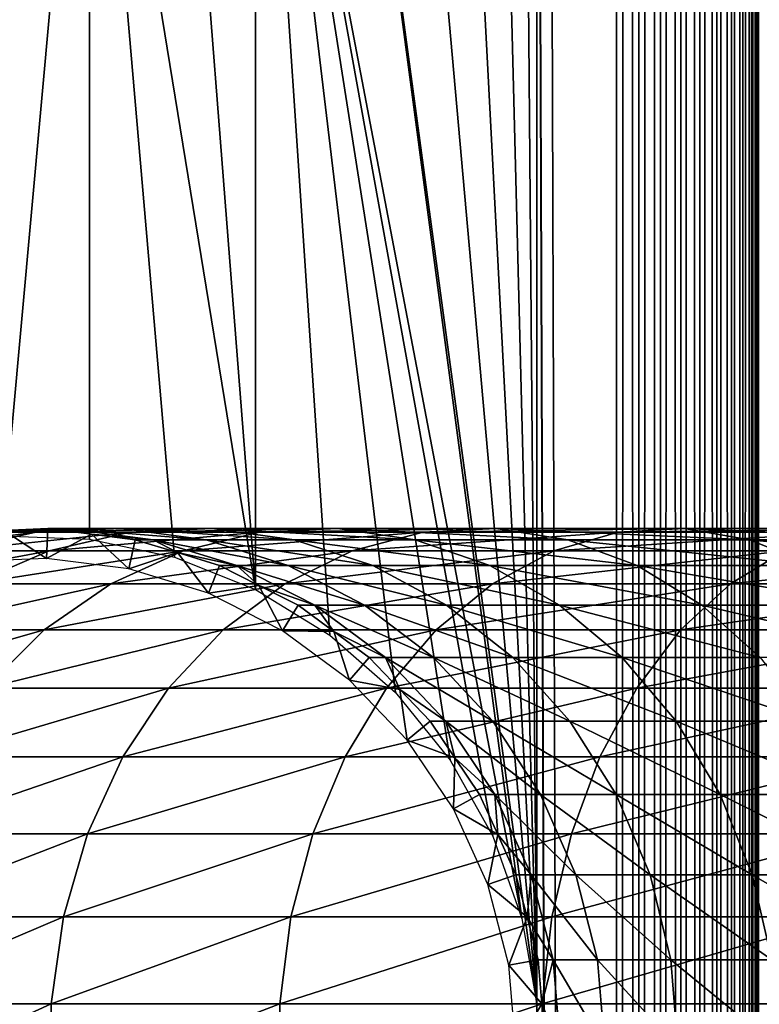
# Model space of a CAD drawing. Extents: x 0 to 550, y 0 to 1532.
# Drawn here: x 24 to 40, y 410 to 431 of the extents above; entities that cross this region are included whole.
import ezdxf

# ---------------------------------------------------------------- set-up
doc = ezdxf.new("R2010")
doc.units = 0
doc.header["$MEASUREMENT"] = 0

msp = doc.modelspace()

# ---------------------------------------------------------------- linework, layer by layer
for points in [[(37, 1.50001, 30.000002), (15.000001, 1.50001, 30.000002), (37, 1530.499878, 30.000002)], [(37, 1530.499878, 30.000002), (15.000001, 1.50001, 30.000002), (15.000001, 1530.499878, 30.000002)], [(35.31076, 534.078003, 60.000004), (37, 1.50001, 60.000004), (37, 1530.499878, 60.000004)], [(37.469299, 1.50001, 59.963066), (37.469299, 1530.499878, 59.963066), (37, 1530.499878, 60.000004)], [(37.469299, 1.50001, 59.963066), (37, 1530.499878, 60.000004), (37, 1.50001, 60.000004)], [(37, 1.50001, 30.000002), (37, 1530.499878, 30.000002), (37.469299, 1530.499878, 30.036938)], [(37, 1.50001, 30.000002), (37.469299, 1530.499878, 30.036938), (37.469299, 1.50001, 30.036938)], [(37.927048, 1.50001, 59.853168), (37.927048, 1530.499878, 59.853168), (37.469299, 1530.499878, 59.963066)], [(37.927048, 1.50001, 59.853168), (37.469299, 1530.499878, 59.963066), (37.469299, 1.50001, 59.963066)], [(37.469299, 1.50001, 30.036938), (37.469299, 1530.499878, 30.036938), (37.927048, 1530.499878, 30.146833)], [(37.469299, 1.50001, 30.036938), (37.927048, 1530.499878, 30.146833), (37.927048, 1.50001, 30.146833)], [(38.361965, 1.50001, 59.673023), (38.361965, 1530.499878, 59.673023), (37.927048, 1530.499878, 59.853168)], [(38.361965, 1.50001, 59.673023), (37.927048, 1530.499878, 59.853168), (37.927048, 1.50001, 59.853168)], [(37.927048, 1.50001, 30.146833), (37.927048, 1530.499878, 30.146833), (38.361965, 1530.499878, 30.326981)], [(37.927048, 1.50001, 30.146833), (38.361965, 1530.499878, 30.326981), (38.361965, 1.50001, 30.326981)], [(38.763359, 1.50001, 59.427052), (38.763359, 1530.499878, 59.427052), (38.361965, 1530.499878, 59.673023)], [(38.763359, 1.50001, 59.427052), (38.361965, 1530.499878, 59.673023), (38.361965, 1.50001, 59.673023)], [(38.361965, 1.50001, 30.326981), (38.361965, 1530.499878, 30.326981), (38.763359, 1530.499878, 30.57295)], [(38.361965, 1.50001, 30.326981), (38.763359, 1530.499878, 30.57295), (38.763359, 1.50001, 30.57295)], [(39.121315, 1.50001, 59.121323), (39.121315, 1530.499878, 59.121323), (38.763359, 1530.499878, 59.427052)], [(39.121315, 1.50001, 59.121323), (38.763359, 1530.499878, 59.427052), (38.763359, 1.50001, 59.427052)], [(38.763359, 1.50001, 30.57295), (38.763359, 1530.499878, 30.57295), (39.121315, 1530.499878, 30.878681)], [(38.763359, 1.50001, 30.57295), (39.121315, 1530.499878, 30.878681), (39.121315, 1.50001, 30.878681)], [(39.427055, 1.50001, 58.763359), (39.427055, 1530.499878, 58.763359), (39.121315, 1530.499878, 59.121323)], [(39.427055, 1.50001, 58.763359), (39.121315, 1530.499878, 59.121323), (39.121315, 1.50001, 59.121323)], [(39.121315, 1.50001, 30.878681), (39.121315, 1530.499878, 30.878681), (39.427055, 1530.499878, 31.236645)], [(39.121315, 1.50001, 30.878681), (39.427055, 1530.499878, 31.236645), (39.427055, 1.50001, 31.236645)], [(39.673016, 1.50001, 58.361973), (39.673016, 1530.499878, 58.361973), (39.427055, 1530.499878, 58.763359)], [(39.673016, 1.50001, 58.361973), (39.427055, 1530.499878, 58.763359), (39.427055, 1.50001, 58.763359)], [(39.427055, 1.50001, 31.236645), (39.427055, 1530.499878, 31.236645), (39.673016, 1530.499878, 31.638029)], [(39.427055, 1.50001, 31.236645), (39.673016, 1530.499878, 31.638029), (39.673016, 1.50001, 31.638029)], [(39.853172, 1.50001, 57.927052), (39.853172, 1530.499878, 57.927052), (39.673016, 1530.499878, 58.361973)], [(39.853172, 1.50001, 57.927052), (39.673016, 1530.499878, 58.361973), (39.673016, 1.50001, 58.361973)], [(39.673016, 1.50001, 31.638029), (39.673016, 1530.499878, 31.638029), (39.853172, 1530.499878, 32.072948)], [(39.673016, 1.50001, 31.638029), (39.853172, 1530.499878, 32.072948), (39.853172, 1.50001, 32.072948)], [(39.963066, 1.50001, 57.469303), (39.963066, 1530.499878, 57.469303), (39.853172, 1530.499878, 57.927052)], [(39.963066, 1.50001, 57.469303), (39.853172, 1530.499878, 57.927052), (39.853172, 1.50001, 57.927052)], [(39.853172, 1.50001, 32.072948), (39.853172, 1530.499878, 32.072948), (39.963066, 1530.499878, 32.530701)], [(39.853172, 1.50001, 32.072948), (39.963066, 1530.499878, 32.530701), (39.963066, 1.50001, 32.530701)], [(40.000008, 766.000061, 57.000004), (39.963066, 1530.499878, 57.469303), (39.963066, 1.50001, 57.469303)], [(39.963066, 1530.499878, 32.530701), (40.000008, 766.000061, 33), (39.963066, 1.50001, 32.530701)], [(39.963066, 1.50001, 57.469303), (40.000008, 682, 57.000004), (40.000008, 766.000061, 57.000004)], [(39.963066, 1.50001, 32.530701), (40.000008, 766.000061, 33), (40.000008, 682, 33)], [(39.963066, 1.50001, 57.469303), (40.000008, 640, 57.000004), (40.000008, 682, 57.000004)], [(39.963066, 1.50001, 32.530701), (40.000008, 682, 33), (40.000008, 640, 33)], [(40.000008, 598, 57.000004), (40.000008, 640, 57.000004), (39.963066, 1.50001, 57.469303)], [(40.000008, 640, 33), (40.000008, 598, 33), (39.963066, 1.50001, 32.530701)], [(39.963066, 1.50001, 57.469303), (40.000008, 556, 57.000004), (40.000008, 598, 57.000004)], [(39.963066, 1.50001, 32.530701), (40.000008, 598, 33), (40.000008, 556, 33)], [(39.963066, 1.50001, 57.469303), (40.000008, 514, 57.000004), (40.000008, 556, 57.000004)], [(39.963066, 1.50001, 32.530701), (40.000008, 556, 33), (40.000008, 514, 33)], [(35.31076, 451.921997, 60.000004), (37, 1.50001, 60.000004), (35.31076, 534.078003, 60.000004)], [(40.000008, 472, 57.000004), (40.000008, 514, 57.000004), (39.963066, 1.50001, 57.469303)], [(40.000008, 514, 33), (40.000008, 472, 33), (39.963066, 1.50001, 32.530701)], [(39.963066, 1.50001, 57.469303), (40.000008, 430, 57.000004), (40.000008, 472, 57.000004)], [(39.963066, 1.50001, 32.530701), (40.000008, 472, 33), (40.000008, 430, 33)], [(40.000008, 472, 33), (40.000008, 450.999969, 34.150002), (40.000008, 430, 33)], [(40.000008, 430, 56.425003), (40.000008, 450.079865, 55.810913), (40.000008, 472, 56.425003)], [(40.000008, 472, 56.425003), (40.000008, 472, 57.000004), (40.000008, 430, 57.000004)], [(40.000008, 472, 56.425003), (40.000008, 430, 57.000004), (40.000008, 430, 56.425003)], [(37, 1.50001, 60.000004), (35.31076, 451.921997, 60.000004), (35.31076, 450.078003, 60.000004)], [(40.000008, 430, 33), (40.000008, 450.999969, 34.150002), (40.000008, 449.166351, 34.306068)], [(35.31076, 409.921997, 60.000004), (35.31076, 450.078003, 60.000004), (34.998505, 448.260651, 60.000004)], [(35.31076, 409.921997, 60.000004), (37, 1.50001, 60.000004), (35.31076, 450.078003, 60.000004)], [(40.000008, 430, 56.425003), (40.000008, 448.266022, 55.499905), (40.000008, 450.079865, 55.810913)], [(40.000008, 430, 33), (40.000008, 449.166351, 34.306068), (40.000008, 447.385437, 34.769779)], [(34.998505, 448.260651, 60.000004), (34.38303, 446.522461, 60.000004), (35.31076, 409.921997, 60.000004)], [(40.000008, 446.530884, 54.886833), (40.000008, 448.266022, 55.499905), (40.000008, 430, 56.425003)], [(40.000008, 445.708527, 35.527798), (40.000008, 430, 33), (40.000008, 447.385437, 34.769779)], [(35.31076, 409.921997, 60.000004), (34.38303, 446.522461, 60.000004), (33.48209, 444.913574, 60.000004)], [(40.000008, 430, 56.425003), (40.000008, 444.924255, 53.98933), (40.000008, 446.530884, 54.886833)], [(40.000008, 444.183838, 36.558315), (40.000008, 430, 33), (40.000008, 445.708527, 35.527798)], [(35.31076, 409.921997, 60.000004), (33.48209, 444.913574, 60.000004), (32.321705, 443.480469, 60.000004)], [(40.000008, 430, 56.425003), (40.000008, 443.492462, 52.833225), (40.000008, 444.924255, 53.98933)], [(40.000008, 444.183838, 36.558315), (40.000008, 442.855194, 37.83168), (40.000008, 430, 33)], [(30.935421, 442.264557, 60.000004), (35.31076, 409.921997, 60.000004), (32.321705, 443.480469, 60.000004)], [(40.000008, 442.276642, 51.451771), (40.000008, 443.492462, 52.833225), (40.000008, 430, 56.425003)], [(40.000008, 430, 33), (40.000008, 442.855194, 37.83168), (40.000008, 441.760895, 39.311268)], [(29.36326, 441.300964, 60.000004), (34.998505, 411.739319, 60.000004), (30.935421, 442.264557, 60.000004)], [(30.935421, 442.264557, 60.000004), (34.998505, 411.739319, 60.000004), (35.31076, 409.921997, 60.000004)], [(40.000008, 430, 56.425003), (40.000008, 441.311737, 49.884716), (40.000008, 442.276642, 51.451771)], [(40.000008, 430, 33), (40.000008, 441.760895, 39.311268), (40.000008, 440.932404, 40.95451)], [(27.650625, 440.617493, 60.000004), (29.36326, 418.699036, 60.000004), (29.36326, 441.300964, 60.000004)], [(32.321705, 416.519531, 60.000004), (33.48209, 415.086456, 60.000004), (29.36326, 441.300964, 60.000004)], [(29.36326, 441.300964, 60.000004), (29.36326, 418.699036, 60.000004), (30.935421, 417.735413, 60.000004)], [(29.36326, 441.300964, 60.000004), (30.935421, 417.735413, 60.000004), (32.321705, 416.519531, 60.000004)], [(33.48209, 415.086456, 60.000004), (34.38303, 413.477539, 60.000004), (29.36326, 441.300964, 60.000004)], [(29.36326, 441.300964, 60.000004), (34.38303, 413.477539, 60.000004), (34.998505, 411.739319, 60.000004)], [(40.000008, 440.62561, 48.177132), (40.000008, 441.311737, 49.884716), (40.000008, 430, 56.425003)], [(40.000008, 440.932404, 40.95451), (40.000008, 440.393494, 42.71413), (40.000008, 430, 33)], [(25.846989, 440.233948, 60.000004), (29.36326, 418.699036, 60.000004), (27.650625, 440.617493, 60.000004)], [(40.000008, 430, 56.425003), (40.000008, 440.237885, 46.378147), (40.000008, 440.62561, 48.177132)], [(40.000008, 430, 33), (40.000008, 440.393494, 42.71413), (40.000008, 440.15976, 44.539516)], [(24.004444, 440.161316, 60.000004), (24.004444, 419.838654, 60.000004), (25.846989, 440.233948, 60.000004)], [(25.846989, 440.233948, 60.000004), (24.004444, 419.838654, 60.000004), (25.846989, 419.766083, 60.000004)], [(27.650625, 419.382477, 60.000004), (29.36326, 418.699036, 60.000004), (25.846989, 440.233948, 60.000004)], [(25.846989, 440.233948, 60.000004), (25.846989, 419.766083, 60.000004), (27.650625, 419.382477, 60.000004)], [(40.000008, 430, 56.425003), (40.000008, 440.15976, 44.539516), (40.000008, 440.237885, 46.378147)], [(40.000008, 430, 33), (40.000008, 440.15976, 44.539516), (40.000008, 430, 56.425003)], [(39.963066, 1.50001, 57.469303), (40.000008, 388, 57.000004), (40.000008, 430, 57.000004)], [(39.963066, 1.50001, 32.530701), (40.000008, 430, 33), (40.000008, 388, 33)], [(40.000008, 419.606476, 42.71413), (40.000008, 419.067596, 40.95451), (40.000008, 430, 33)], [(40.000008, 430, 33), (40.000008, 419.067596, 40.95451), (40.000008, 418.239075, 39.311268)], [(40.000008, 430, 33), (40.000008, 418.239075, 39.311268), (40.000008, 417.144775, 37.83168)], [(40.000008, 417.144775, 37.83168), (40.000008, 415.816193, 36.558315), (40.000008, 430, 33)], [(40.000008, 430, 33), (40.000008, 415.816193, 36.558315), (40.000008, 414.291504, 35.527798)], [(40.000008, 430, 33), (40.000008, 414.291504, 35.527798), (40.000008, 412.614594, 34.769779)], [(40.000008, 412.614594, 34.769779), (40.000008, 410.833649, 34.306068), (40.000008, 430, 33)], [(40.000008, 430, 33), (40.000008, 410.833649, 34.306068), (40.000008, 408.999969, 34.150002)], [(40.000008, 430, 33), (40.000008, 408.999969, 34.150002), (40.000008, 388, 33)], [(40.000008, 413.469147, 54.886833), (40.000008, 415.075714, 53.98933), (40.000008, 430, 56.425003)], [(40.000008, 418.688232, 49.884716), (40.000008, 419.37442, 48.177132), (40.000008, 430, 56.425003)], [(40.000008, 430, 56.425003), (40.000008, 419.37442, 48.177132), (40.000008, 419.762146, 46.378147)], [(40.000008, 430, 56.425003), (40.000008, 419.762146, 46.378147), (40.000008, 430, 33)], [(40.000008, 430, 33), (40.000008, 419.762146, 46.378147), (40.000008, 419.84021, 44.539516)], [(40.000008, 430, 33), (40.000008, 419.84021, 44.539516), (40.000008, 419.606476, 42.71413)], [(40.000008, 415.075714, 53.98933), (40.000008, 416.507538, 52.833225), (40.000008, 430, 56.425003)], [(40.000008, 430, 56.425003), (40.000008, 416.507538, 52.833225), (40.000008, 417.723358, 51.451771)], [(40.000008, 430, 56.425003), (40.000008, 417.723358, 51.451771), (40.000008, 418.688232, 49.884716)], [(40.000008, 388, 56.425003), (40.000008, 409.920166, 55.810913), (40.000008, 430, 56.425003)], [(40.000008, 430, 56.425003), (40.000008, 409.920166, 55.810913), (40.000008, 411.733948, 55.499905)], [(40.000008, 430, 56.425003), (40.000008, 411.733948, 55.499905), (40.000008, 413.469147, 54.886833)], [(40.000008, 430, 56.425003), (40.000008, 430, 57.000004), (40.000008, 388, 57.000004)], [(40.000008, 430, 56.425003), (40.000008, 388, 57.000004), (40.000008, 388, 56.425003)], [(21.69615, 419.517822, 93.89724), (22.941694, 419.517822, 100.693893), (24.712547, 419.910919, 100.257416)], [(21.69615, 419.517822, 93.89724), (24.712547, 419.910919, 100.257416), (23.506716, 419.910919, 93.677391)], [(22.941694, 419.517822, 100.693893), (24.997383, 419.517822, 107.290863), (26.702717, 419.910919, 106.644127)], [(22.941694, 419.517822, 100.693893), (26.702717, 419.910919, 106.644127), (24.712547, 419.910919, 100.257416)], [(23.183138, 419.283569, 56.567001), (24.034828, 419.9505, 61.067001), (24.940014, 419.358215, 56.567001)], [(25.357172, 419.990082, 93.452705), (24.034828, 419.9505, 87), (23.506716, 419.910919, 93.677391)], [(23.506716, 419.910919, 93.677391), (24.712547, 419.910919, 100.257416), (26.522429, 419.990082, 99.811325)], [(23.506716, 419.910919, 93.677391), (26.522429, 419.990082, 99.811325), (25.357172, 419.990082, 93.452705)], [(24.034828, 419.9505, 61.067001), (24.96685, 419.990082, 61.067001), (24.940014, 419.358215, 56.567001)], [(25.357172, 419.990082, 93.452705), (24.96685, 419.990082, 87), (24.034828, 419.9505, 87)], [(24.96685, 419.990082, 87), (24.96685, 419.990082, 61.067001), (24.034828, 419.9505, 87)], [(24.034828, 419.9505, 87), (24.96685, 419.990082, 61.067001), (24.034828, 419.9505, 61.067001)], [(24.712547, 419.910919, 100.257416), (26.702717, 419.910919, 106.644127), (28.445646, 419.990082, 105.983116)], [(24.712547, 419.910919, 100.257416), (28.445646, 419.990082, 105.983116), (26.522429, 419.990082, 99.811325)], [(24.940014, 419.358215, 56.567001), (24.96685, 419.990082, 61.067001), (25.892168, 419.871613, 61.067001)], [(24.940014, 419.358215, 56.567001), (25.892168, 419.871613, 61.067001), (26.684225, 419.134857, 56.567001)], [(25.892168, 419.871613, 87), (24.96685, 419.990082, 87), (25.357172, 419.990082, 93.452705)], [(25.892168, 419.871613, 87), (25.892168, 419.871613, 61.067001), (24.96685, 419.990082, 87)], [(24.96685, 419.990082, 87), (25.892168, 419.871613, 61.067001), (24.96685, 419.990082, 61.067001)], [(24.997383, 419.517822, 107.290863), (27.833282, 419.517822, 113.591949), (29.448227, 419.910919, 112.744362)], [(24.997383, 419.517822, 107.290863), (29.448227, 419.910919, 112.744362), (26.702717, 419.910919, 106.644127)], [(27.194292, 419.753113, 93.229645), (25.892168, 419.871613, 87), (25.357172, 419.990082, 93.452705)], [(25.357172, 419.990082, 93.452705), (26.522429, 419.990082, 99.811325), (28.319269, 419.753113, 99.368439)], [(25.357172, 419.990082, 93.452705), (28.319269, 419.753113, 99.368439), (27.194292, 419.753113, 93.229645)], [(25.892168, 419.871613, 61.067001), (26.817471, 419.753113, 61.067001), (26.684225, 419.134857, 56.567001)], [(27.194292, 419.753113, 93.229645), (26.817471, 419.753113, 87), (25.892168, 419.871613, 87)], [(26.817471, 419.753113, 87), (26.817471, 419.753113, 61.067001), (25.892168, 419.871613, 87)], [(25.892168, 419.871613, 87), (26.817471, 419.753113, 61.067001), (25.892168, 419.871613, 61.067001)], [(26.522429, 419.990082, 99.811325), (28.445646, 419.990082, 105.983116), (30.175999, 419.753113, 105.326874)], [(26.522429, 419.990082, 99.811325), (30.175999, 419.753113, 105.326874), (28.319269, 419.753113, 99.368439)], [(26.702717, 419.910919, 106.644127), (29.448227, 419.910919, 112.744362), (31.098753, 419.990082, 111.878098)], [(26.702717, 419.910919, 106.644127), (31.098753, 419.990082, 111.878098), (28.445646, 419.990082, 105.983116)], [(27.833282, 419.517822, 113.591949), (31.407997, 419.517822, 119.505264), (32.909004, 419.910919, 118.469193)], [(27.833282, 419.517822, 113.591949), (32.909004, 419.910919, 118.469193), (29.448227, 419.910919, 112.744362)], [(28.445646, 419.990082, 105.983116), (31.098753, 419.990082, 111.878098), (32.737389, 419.753113, 111.018066)], [(28.445646, 419.990082, 105.983116), (32.737389, 419.753113, 111.018066), (30.175999, 419.753113, 105.326874)], [(29.448227, 419.910919, 112.744362), (32.909004, 419.910919, 118.469193), (34.443081, 419.990082, 117.410294)], [(29.448227, 419.910919, 112.744362), (34.443081, 419.990082, 117.410294), (31.098753, 419.990082, 111.878098)], [(31.098753, 419.990082, 111.878098), (34.443081, 419.990082, 117.410294), (35.966114, 419.753113, 116.359024)], [(31.098753, 419.990082, 111.878098), (35.966114, 419.753113, 116.359024), (32.737389, 419.753113, 111.018066)], [(31.407997, 419.517822, 119.505264), (35.66943, 419.517822, 124.944572), (37.034599, 419.910919, 123.735138)], [(31.407997, 419.517822, 119.505264), (37.034599, 419.910919, 123.735138), (32.909004, 419.910919, 118.469193)], [(32.909004, 419.910919, 118.469193), (37.034599, 419.910919, 123.735138), (38.429871, 419.990082, 122.499039)], [(32.909004, 419.910919, 118.469193), (38.429871, 419.990082, 122.499039), (34.443081, 419.990082, 117.410294)], [(34.443081, 419.990082, 117.410294), (38.429871, 419.990082, 122.499039), (39.815067, 419.753113, 121.271858)], [(34.443081, 419.990082, 117.410294), (39.815067, 419.753113, 121.271858), (35.966114, 419.753113, 116.359024)], [(35.66943, 419.517822, 124.944572), (40.555431, 419.517822, 129.830566), (41.76487, 419.910919, 128.465393)], [(35.66943, 419.517822, 124.944572), (41.76487, 419.910919, 128.465393), (37.034599, 419.910919, 123.735138)], [(37.034599, 419.910919, 123.735138), (41.76487, 419.910919, 128.465393), (43.00095, 419.990082, 127.070129)], [(37.034599, 419.910919, 123.735138), (43.00095, 419.990082, 127.070129), (38.429871, 419.990082, 122.499039)], [(38.429871, 419.990082, 122.499039), (43.00095, 419.990082, 127.070129), (44.228153, 419.753113, 125.684929)], [(38.429871, 419.990082, 122.499039), (44.228153, 419.753113, 125.684929), (39.815067, 419.753113, 121.271858)], [(26.684225, 419.134857, 56.567001), (26.817471, 419.753113, 61.067001), (27.709454, 419.47995, 61.067001)], [(27.709454, 419.47995, 87), (26.817471, 419.753113, 87), (27.194292, 419.753113, 93.229645)], [(27.709454, 419.47995, 87), (27.709454, 419.47995, 61.067001), (26.817471, 419.753113, 87)], [(26.817471, 419.753113, 87), (27.709454, 419.47995, 61.067001), (26.817471, 419.753113, 61.067001)], [(28.965235, 419.206787, 93.01461), (27.709454, 419.47995, 87), (27.194292, 419.753113, 93.229645)], [(27.194292, 419.753113, 93.229645), (28.319269, 419.753113, 99.368439), (30.05138, 419.206787, 98.941513)], [(27.194292, 419.753113, 93.229645), (30.05138, 419.206787, 98.941513), (28.965235, 419.206787, 93.01461)], [(28.319269, 419.753113, 99.368439), (30.175999, 419.753113, 105.326874), (31.844021, 419.206787, 104.694275)], [(28.319269, 419.753113, 99.368439), (31.844021, 419.206787, 104.694275), (30.05138, 419.206787, 98.941513)], [(30.175999, 419.753113, 105.326874), (32.737389, 419.753113, 111.018066), (34.317001, 419.206787, 110.189026)], [(30.175999, 419.753113, 105.326874), (34.317001, 419.206787, 110.189026), (31.844021, 419.206787, 104.694275)], [(32.737389, 419.753113, 111.018066), (35.966114, 419.753113, 116.359024), (37.43428, 419.206787, 115.345627)], [(32.737389, 419.753113, 111.018066), (37.43428, 419.206787, 115.345627), (34.317001, 419.206787, 110.189026)], [(35.966114, 419.753113, 116.359024), (39.815067, 419.753113, 121.271858), (41.150375, 419.206787, 120.088882)], [(35.966114, 419.753113, 116.359024), (41.150375, 419.206787, 120.088882), (37.43428, 419.206787, 115.345627)], [(39.815067, 419.753113, 121.271858), (44.228153, 419.753113, 125.684929), (45.411125, 419.206787, 124.349625)], [(39.815067, 419.753113, 121.271858), (45.411125, 419.206787, 124.349625), (41.150375, 419.206787, 120.088882)], [(21.260798, 418.822174, 101.108192), (23.3787, 418.822174, 107.904755), (24.997383, 419.517822, 107.290863)], [(21.260798, 418.822174, 101.108192), (24.997383, 419.517822, 107.290863), (22.941694, 419.517822, 100.693893)], [(23.3787, 418.822174, 107.904755), (26.300386, 418.822174, 114.396477), (27.833282, 419.517822, 113.591949)], [(23.3787, 418.822174, 107.904755), (27.833282, 419.517822, 113.591949), (24.997383, 419.517822, 107.290863)], [(26.300386, 418.822174, 114.396477), (29.983252, 418.822174, 120.488686), (31.407997, 419.517822, 119.505264)], [(26.300386, 418.822174, 114.396477), (31.407997, 419.517822, 119.505264), (27.833282, 419.517822, 113.591949)], [(26.684225, 419.134857, 56.567001), (27.709454, 419.47995, 61.067001), (28.365612, 418.619934, 56.567001)], [(27.709454, 419.47995, 61.067001), (28.601423, 419.206787, 61.067001), (28.365612, 418.619934, 56.567001)], [(28.965235, 419.206787, 93.01461), (28.601423, 419.206787, 87), (27.709454, 419.47995, 87)], [(28.601423, 419.206787, 87), (28.601423, 419.206787, 61.067001), (27.709454, 419.47995, 87)], [(27.709454, 419.47995, 87), (28.601423, 419.206787, 61.067001), (27.709454, 419.47995, 61.067001)], [(29.983252, 418.822174, 120.488686), (34.373611, 418.822174, 126.092567), (35.66943, 419.517822, 124.944572)], [(29.983252, 418.822174, 120.488686), (35.66943, 419.517822, 124.944572), (31.407997, 419.517822, 119.505264)], [(34.373611, 418.822174, 126.092567), (39.407433, 418.822174, 131.126389), (40.555431, 419.517822, 129.830566)], [(34.373611, 418.822174, 126.092567), (40.555431, 419.517822, 129.830566), (35.66943, 419.517822, 124.944572)], [(39.407433, 418.822174, 131.126389), (45.011311, 418.822174, 135.516754), (45.994743, 419.517822, 134.09201)], [(39.407433, 418.822174, 131.126389), (45.994743, 419.517822, 134.09201), (40.555431, 419.517822, 129.830566)], [(28.365612, 418.619934, 56.567001), (28.601423, 419.206787, 61.067001), (29.434399, 418.786804, 61.067001)], [(29.434399, 418.786804, 87), (28.601423, 419.206787, 87), (28.965235, 419.206787, 93.01461)], [(29.434399, 418.786804, 87), (29.434399, 418.786804, 61.067001), (28.601423, 419.206787, 87)], [(28.601423, 419.206787, 87), (29.434399, 418.786804, 61.067001), (28.601423, 419.206787, 61.067001)], [(30.619055, 418.366821, 92.813805), (29.434399, 418.786804, 87), (28.965235, 419.206787, 93.01461)], [(28.965235, 419.206787, 93.01461), (30.05138, 419.206787, 98.941513), (31.668932, 418.366821, 98.542824)], [(28.965235, 419.206787, 93.01461), (31.668932, 418.366821, 98.542824), (30.619055, 418.366821, 92.813805)], [(30.05138, 419.206787, 98.941513), (31.844021, 419.206787, 104.694275), (33.401714, 418.366821, 104.103523)], [(30.05138, 419.206787, 98.941513), (33.401714, 418.366821, 104.103523), (31.668932, 418.366821, 98.542824)], [(31.844021, 419.206787, 104.694275), (34.317001, 419.206787, 110.189026), (35.792141, 418.366821, 109.414818)], [(31.844021, 419.206787, 104.694275), (35.792141, 418.366821, 109.414818), (33.401714, 418.366821, 104.103523)], [(34.317001, 419.206787, 110.189026), (37.43428, 419.206787, 115.345627), (38.805336, 418.366821, 114.399254)], [(34.317001, 419.206787, 110.189026), (38.805336, 418.366821, 114.399254), (35.792141, 418.366821, 109.414818)], [(37.43428, 419.206787, 115.345627), (41.150375, 419.206787, 120.088882), (42.397366, 418.366821, 118.984146)], [(37.43428, 419.206787, 115.345627), (42.397366, 418.366821, 118.984146), (38.805336, 418.366821, 114.399254)], [(21.893219, 417.843964, 108.468124), (24.893642, 417.843964, 115.134789), (26.300386, 418.822174, 114.396477)], [(21.893219, 417.843964, 108.468124), (26.300386, 418.822174, 114.396477), (23.3787, 418.822174, 107.904755)], [(24.893642, 417.843964, 115.134789), (28.675764, 417.843964, 121.39119), (29.983252, 418.822174, 120.488686)], [(24.893642, 417.843964, 115.134789), (29.983252, 418.822174, 120.488686), (26.300386, 418.822174, 114.396477)], [(28.365612, 418.619934, 56.567001), (29.434399, 418.786804, 61.067001), (29.935793, 417.828247, 56.567001)], [(28.675764, 417.843964, 121.39119), (33.184441, 417.843964, 127.146095), (34.373611, 418.822174, 126.092567)], [(28.675764, 417.843964, 121.39119), (34.373611, 418.822174, 126.092567), (29.983252, 418.822174, 120.488686)], [(29.434399, 418.786804, 61.067001), (30.267387, 418.366821, 61.067001), (29.935793, 417.828247, 56.567001)], [(30.619055, 418.366821, 92.813805), (30.267387, 418.366821, 87), (29.434399, 418.786804, 87)], [(30.267387, 418.366821, 87), (30.267387, 418.366821, 61.067001), (29.434399, 418.786804, 87)], [(29.434399, 418.786804, 87), (30.267387, 418.366821, 61.067001), (29.434399, 418.786804, 61.067001)], [(33.184441, 417.843964, 127.146095), (38.35392, 417.843964, 132.315567), (39.407433, 418.822174, 131.126389)], [(33.184441, 417.843964, 127.146095), (39.407433, 418.822174, 131.126389), (34.373611, 418.822174, 126.092567)], [(38.35392, 417.843964, 132.315567), (44.108807, 417.843964, 136.824249), (45.011311, 418.822174, 135.516754)], [(38.35392, 417.843964, 132.315567), (45.011311, 418.822174, 135.516754), (39.407433, 418.822174, 131.126389)], [(29.935793, 417.828247, 56.567001), (30.267387, 418.366821, 61.067001), (31.017408, 417.812103, 61.067001)], [(31.017408, 417.812103, 87), (30.267387, 418.366821, 87), (30.619055, 418.366821, 92.813805)], [(31.017408, 417.812103, 87), (31.017408, 417.812103, 61.067001), (30.267387, 418.366821, 87)], [(30.267387, 418.366821, 87), (31.017408, 417.812103, 61.067001), (30.267387, 418.366821, 61.067001)], [(32.108158, 417.257385, 92.632996), (31.017408, 417.812103, 87), (30.619055, 418.366821, 92.813805)], [(30.619055, 418.366821, 92.813805), (31.668932, 418.366821, 98.542824), (33.125385, 417.257385, 98.183838)], [(30.619055, 418.366821, 92.813805), (33.125385, 417.257385, 98.183838), (32.108158, 417.257385, 92.632996)], [(31.668932, 418.366821, 98.542824), (33.401714, 418.366821, 104.103523), (34.804283, 417.257385, 103.571602)], [(31.668932, 418.366821, 98.542824), (34.804283, 417.257385, 103.571602), (33.125385, 417.257385, 98.183838)], [(33.401714, 418.366821, 104.103523), (35.792141, 418.366821, 109.414818), (37.120358, 417.257385, 108.71772)], [(33.401714, 418.366821, 104.103523), (37.120358, 417.257385, 108.71772), (34.804283, 417.257385, 103.571602)], [(35.792141, 418.366821, 109.414818), (38.805336, 418.366821, 114.399254), (40.039837, 417.257385, 113.547134)], [(35.792141, 418.366821, 109.414818), (40.039837, 417.257385, 113.547134), (37.120358, 417.257385, 108.71772)], [(38.805336, 418.366821, 114.399254), (42.397366, 418.366821, 118.984146), (43.520168, 417.257385, 117.989433)], [(38.805336, 418.366821, 114.399254), (43.520168, 417.257385, 117.989433), (40.039837, 417.257385, 113.547134)], [(20.583673, 416.611328, 108.96476), (23.653507, 416.611328, 115.78566), (24.893642, 417.843964, 115.134789)], [(20.583673, 416.611328, 108.96476), (24.893642, 417.843964, 115.134789), (21.893219, 417.843964, 108.468124)], [(23.653507, 416.611328, 115.78566), (27.52313, 416.611328, 122.186798), (28.675764, 417.843964, 121.39119)], [(23.653507, 416.611328, 115.78566), (28.675764, 417.843964, 121.39119), (24.893642, 417.843964, 115.134789)], [(27.52313, 416.611328, 122.186798), (32.136112, 416.611328, 128.074829), (33.184441, 417.843964, 127.146095)], [(27.52313, 416.611328, 122.186798), (33.184441, 417.843964, 127.146095), (28.675764, 417.843964, 121.39119)], [(29.935793, 417.828247, 56.567001), (31.017408, 417.812103, 61.067001), (31.349585, 416.782654, 56.567001)], [(31.017408, 417.812103, 61.067001), (31.767427, 417.257385, 61.067001), (31.349585, 416.782654, 56.567001)], [(32.108158, 417.257385, 92.632996), (31.767427, 417.257385, 87), (31.017408, 417.812103, 87)], [(31.767427, 417.257385, 87), (31.767427, 417.257385, 61.067001), (31.017408, 417.812103, 87)], [(31.017408, 417.812103, 87), (31.767427, 417.257385, 61.067001), (31.017408, 417.812103, 61.067001)], [(32.136112, 416.611328, 128.074829), (37.425175, 416.611328, 133.363907), (38.35392, 417.843964, 132.315567)], [(32.136112, 416.611328, 128.074829), (38.35392, 417.843964, 132.315567), (33.184441, 417.843964, 127.146095)], [(37.425175, 416.611328, 133.363907), (43.313206, 416.611328, 137.976868), (44.108807, 417.843964, 136.824249)], [(37.425175, 416.611328, 133.363907), (44.108807, 417.843964, 136.824249), (38.35392, 417.843964, 132.315567)], [(31.349585, 416.782654, 56.567001), (31.767427, 417.257385, 61.067001), (32.412903, 416.583893, 61.067001)], [(32.412903, 416.583893, 87), (31.767427, 417.257385, 87), (32.108158, 417.257385, 92.632996)], [(32.412903, 416.583893, 87), (32.412903, 416.583893, 61.067001), (31.767427, 417.257385, 87)], [(31.767427, 417.257385, 87), (32.412903, 416.583893, 61.067001), (31.767427, 417.257385, 61.067001)], [(33.389717, 415.910431, 92.477379), (32.412903, 416.583893, 87), (32.108158, 417.257385, 92.632996)], [(32.108158, 417.257385, 92.632996), (33.125385, 417.257385, 98.183838), (34.378841, 415.910431, 97.874893)], [(32.108158, 417.257385, 92.632996), (34.378841, 415.910431, 97.874893), (33.389717, 415.910431, 92.477379)], [(33.125385, 417.257385, 98.183838), (34.804283, 417.257385, 103.571602), (36.011353, 415.910431, 103.113815)], [(33.125385, 417.257385, 98.183838), (36.011353, 415.910431, 103.113815), (34.378841, 415.910431, 97.874893)], [(34.804283, 417.257385, 103.571602), (37.120358, 417.257385, 108.71772), (38.263454, 415.910431, 108.117767)], [(34.804283, 417.257385, 103.571602), (38.263454, 415.910431, 108.117767), (36.011353, 415.910431, 103.113815)], [(37.120358, 417.257385, 108.71772), (40.039837, 417.257385, 113.547134), (41.102291, 415.910431, 112.813782)], [(37.120358, 417.257385, 108.71772), (41.102291, 415.910431, 112.813782), (38.263454, 415.910431, 108.117767)], [(31.349585, 416.782654, 56.567001), (32.412903, 416.583893, 61.067001), (32.566338, 415.513092, 56.567001)], [(22.615671, 415.159698, 116.330353), (26.558517, 415.159698, 122.852615), (27.52313, 416.611328, 122.186798)], [(22.615671, 415.159698, 116.330353), (27.52313, 416.611328, 122.186798), (23.653507, 416.611328, 115.78566)], [(26.558517, 415.159698, 122.852615), (31.258791, 415.159698, 128.852066), (32.136112, 416.611328, 128.074829)], [(26.558517, 415.159698, 122.852615), (32.136112, 416.611328, 128.074829), (27.52313, 416.611328, 122.186798)], [(31.258791, 415.159698, 128.852066), (36.647945, 415.159698, 134.241226), (37.425175, 416.611328, 133.363907)], [(31.258791, 415.159698, 128.852066), (37.425175, 416.611328, 133.363907), (32.136112, 416.611328, 128.074829)], [(32.412903, 416.583893, 61.067001), (33.058392, 415.910431, 61.067001), (32.566338, 415.513092, 56.567001)], [(33.389717, 415.910431, 92.477379), (33.058392, 415.910431, 87), (32.412903, 416.583893, 87)], [(33.058392, 415.910431, 87), (33.058392, 415.910431, 61.067001), (32.412903, 416.583893, 87)], [(32.412903, 416.583893, 87), (33.058392, 415.910431, 61.067001), (32.412903, 416.583893, 61.067001)], [(36.647945, 415.159698, 134.241226), (42.647392, 415.159698, 138.941483), (43.313206, 416.611328, 137.976868)], [(36.647945, 415.159698, 134.241226), (43.313206, 416.611328, 137.976868), (37.425175, 416.611328, 133.363907)], [(32.566338, 415.513092, 56.567001), (33.058392, 415.910431, 61.067001), (33.58078, 415.137543, 61.067001)], [(33.58078, 415.137543, 87), (33.058392, 415.910431, 87), (33.389717, 415.910431, 92.477379)], [(33.58078, 415.137543, 87), (33.58078, 415.137543, 61.067001), (33.058392, 415.910431, 87)], [(33.058392, 415.910431, 87), (33.58078, 415.137543, 61.067001), (33.058392, 415.910431, 61.067001)], [(34.426853, 414.364624, 92.351448), (33.58078, 415.137543, 87), (33.389717, 415.910431, 92.477379)], [(33.389717, 415.910431, 92.477379), (34.378841, 415.910431, 97.874893), (35.393253, 414.364624, 97.624863)], [(33.389717, 415.910431, 92.477379), (35.393253, 414.364624, 97.624863), (34.426853, 414.364624, 92.351448)], [(34.378841, 415.910431, 97.874893), (36.011353, 415.910431, 103.113815), (36.988228, 414.364624, 102.74334)], [(34.378841, 415.910431, 97.874893), (36.988228, 414.364624, 102.74334), (35.393253, 414.364624, 97.624863)], [(36.011353, 415.910431, 103.113815), (38.263454, 415.910431, 108.117767), (39.188549, 414.364624, 107.63224)], [(36.011353, 415.910431, 103.113815), (39.188549, 414.364624, 107.63224), (36.988228, 414.364624, 102.74334)], [(38.263454, 415.910431, 108.117767), (41.102291, 415.910431, 112.813782), (41.962116, 414.364624, 112.220291)], [(38.263454, 415.910431, 108.117767), (41.962116, 414.364624, 112.220291), (39.188549, 414.364624, 107.63224)], [(32.566338, 415.513092, 56.567001), (33.58078, 415.137543, 61.067001), (33.551037, 414.056213, 56.567001)], [(21.809996, 413.530914, 116.753212), (25.809675, 413.530914, 123.369499), (26.558517, 415.159698, 122.852615)], [(21.809996, 413.530914, 116.753212), (26.558517, 415.159698, 122.852615), (22.615671, 415.159698, 116.330353)], [(25.809675, 413.530914, 123.369499), (30.577719, 413.530914, 129.455444), (31.258791, 415.159698, 128.852066)], [(25.809675, 413.530914, 123.369499), (31.258791, 415.159698, 128.852066), (26.558517, 415.159698, 122.852615)], [(30.577719, 413.530914, 129.455444), (36.044552, 413.530914, 134.922302), (36.647945, 415.159698, 134.241226)], [(30.577719, 413.530914, 129.455444), (36.647945, 415.159698, 134.241226), (31.258791, 415.159698, 128.852066)], [(33.58078, 415.137543, 61.067001), (34.103157, 414.364624, 61.067001), (33.551037, 414.056213, 56.567001)], [(34.426853, 414.364624, 92.351448), (34.103157, 414.364624, 87), (33.58078, 415.137543, 87)], [(34.103157, 414.364624, 87), (34.103157, 414.364624, 61.067001), (33.58078, 415.137543, 87)], [(33.58078, 415.137543, 87), (34.103157, 414.364624, 61.067001), (33.58078, 415.137543, 61.067001)], [(36.044552, 413.530914, 134.922302), (42.130501, 413.530914, 139.690308), (42.647392, 415.159698, 138.941483)], [(36.044552, 413.530914, 134.922302), (42.647392, 415.159698, 138.941483), (36.647945, 415.159698, 134.241226)], [(33.551037, 414.056213, 56.567001), (34.103157, 414.364624, 61.067001), (34.487411, 413.514587, 61.067001)], [(34.487411, 413.514587, 87), (34.103157, 414.364624, 87), (34.426853, 414.364624, 92.351448)], [(34.487411, 413.514587, 87), (34.487411, 413.514587, 61.067001), (34.103157, 414.364624, 87)], [(34.103157, 414.364624, 87), (34.487411, 413.514587, 61.067001), (34.103157, 414.364624, 61.067001)], [(35.189747, 412.66452, 92.25882), (34.487411, 413.514587, 87), (34.426853, 414.364624, 92.351448)], [(34.426853, 414.364624, 92.351448), (35.393253, 414.364624, 97.624863), (36.139412, 412.66452, 97.440948)], [(34.426853, 414.364624, 92.351448), (36.139412, 412.66452, 97.440948), (35.189747, 412.66452, 92.25882)], [(35.393253, 414.364624, 97.624863), (36.988228, 414.364624, 102.74334), (37.706791, 412.66452, 102.470833)], [(35.393253, 414.364624, 97.624863), (37.706791, 412.66452, 102.470833), (36.139412, 412.66452, 97.440948)], [(36.988228, 414.364624, 102.74334), (39.188549, 414.364624, 107.63224), (39.869011, 412.66452, 107.275108)], [(36.988228, 414.364624, 102.74334), (39.869011, 412.66452, 107.275108), (37.706791, 412.66452, 102.470833)], [(39.188549, 414.364624, 107.63224), (41.962116, 414.364624, 112.220291), (42.594566, 412.66452, 111.78373)], [(39.188549, 414.364624, 107.63224), (42.594566, 412.66452, 111.78373), (39.869011, 412.66452, 107.275108)], [(33.551037, 414.056213, 56.567001), (34.487411, 413.514587, 61.067001), (34.275337, 412.453827, 56.567001)], [(21.259636, 411.77179, 117.042061), (25.298162, 411.77179, 123.72258), (25.809675, 413.530914, 123.369499)], [(21.259636, 411.77179, 117.042061), (25.809675, 413.530914, 123.369499), (21.809996, 413.530914, 116.753212)], [(25.298162, 411.77179, 123.72258), (30.112474, 411.77179, 129.867615), (30.577719, 413.530914, 129.455444)], [(25.298162, 411.77179, 123.72258), (30.577719, 413.530914, 129.455444), (25.809675, 413.530914, 123.369499)], [(30.112474, 411.77179, 129.867615), (35.632401, 411.77179, 135.387527), (36.044552, 413.530914, 134.922302)], [(30.112474, 411.77179, 129.867615), (36.044552, 413.530914, 134.922302), (30.577719, 413.530914, 129.455444)], [(34.487411, 413.514587, 61.067001), (34.871655, 412.66452, 61.067001), (34.275337, 412.453827, 56.567001)], [(35.189747, 412.66452, 92.25882), (34.871655, 412.66452, 87), (34.487411, 413.514587, 87)], [(34.871655, 412.66452, 87), (34.871655, 412.66452, 61.067001), (34.487411, 413.514587, 87)], [(34.487411, 413.514587, 87), (34.871655, 412.66452, 61.067001), (34.487411, 413.514587, 61.067001)], [(35.632401, 411.77179, 135.387527), (41.777416, 411.77179, 140.201843), (42.130501, 413.530914, 139.690308)], [(35.632401, 411.77179, 135.387527), (42.130501, 413.530914, 139.690308), (36.044552, 413.530914, 134.922302)], [(34.275337, 412.453827, 56.567001), (34.871655, 412.66452, 61.067001), (35.10672, 411.761749, 61.067001)], [(35.10672, 411.761749, 87), (34.871655, 412.66452, 87), (35.189747, 412.66452, 92.25882)], [(35.10672, 411.761749, 87), (35.10672, 411.761749, 61.067001), (34.871655, 412.66452, 87)], [(34.871655, 412.66452, 87), (35.10672, 411.761749, 61.067001), (34.871655, 412.66452, 61.067001)], [(35.656452, 410.858978, 92.202148), (35.10672, 411.761749, 87), (35.189747, 412.66452, 92.25882)], [(35.189747, 412.66452, 92.25882), (36.139412, 412.66452, 97.440948), (36.595882, 410.858978, 97.328438)], [(35.189747, 412.66452, 92.25882), (36.595882, 410.858978, 97.328438), (35.656452, 410.858978, 92.202148)], [(36.139412, 412.66452, 97.440948), (37.706791, 412.66452, 102.470833), (38.146362, 410.858978, 102.304115)], [(36.139412, 412.66452, 97.440948), (38.146362, 410.858978, 102.304115), (36.595882, 410.858978, 97.328438)], [(37.706791, 412.66452, 102.470833), (39.869011, 412.66452, 107.275108), (40.28529, 410.858978, 107.056633)], [(37.706791, 412.66452, 102.470833), (40.28529, 410.858978, 107.056633), (38.146362, 410.858978, 102.304115)], [(39.869011, 412.66452, 107.275108), (42.594566, 412.66452, 111.78373), (42.981476, 410.858978, 111.51667)], [(39.869011, 412.66452, 107.275108), (42.981476, 410.858978, 111.51667), (40.28529, 410.858978, 107.056633)], [(34.275337, 412.453827, 56.567001), (35.10672, 411.761749, 61.067001), (34.718437, 410.752106, 56.567001)], [(20.980448, 409.932861, 117.188599), (25.03866, 409.932861, 123.901703), (25.298162, 411.77179, 123.72258)], [(20.980448, 409.932861, 117.188599), (25.298162, 411.77179, 123.72258), (21.259636, 411.77179, 117.042061)], [(25.03866, 409.932861, 123.901703), (29.876471, 409.932861, 130.076706), (30.112474, 411.77179, 129.867615)], [(25.03866, 409.932861, 123.901703), (30.112474, 411.77179, 129.867615), (25.298162, 411.77179, 123.72258)], [(29.876471, 409.932861, 130.076706), (35.423309, 409.932861, 135.62355), (35.632401, 411.77179, 135.387527)], [(29.876471, 409.932861, 130.076706), (35.632401, 411.77179, 135.387527), (30.112474, 411.77179, 129.867615)], [(35.10672, 411.761749, 61.067001), (35.34177, 410.858978, 61.067001), (34.718437, 410.752106, 56.567001)], [(35.656452, 410.858978, 92.202148), (35.34177, 410.858978, 87), (35.10672, 411.761749, 87)], [(35.34177, 410.858978, 87), (35.34177, 410.858978, 61.067001), (35.10672, 411.761749, 87)], [(35.10672, 411.761749, 87), (35.34177, 410.858978, 61.067001), (35.10672, 411.761749, 61.067001)], [(35.423309, 409.932861, 135.62355), (41.598305, 409.932861, 140.461334), (41.777416, 411.77179, 140.201843)], [(35.423309, 409.932861, 135.62355), (41.777416, 411.77179, 140.201843), (35.632401, 411.77179, 135.387527)], [(34.718437, 410.752106, 56.567001), (35.34177, 410.858978, 61.067001), (35.420895, 409.929504, 61.067001)], [(34.718437, 410.752106, 56.567001), (35.420895, 409.929504, 61.067001), (34.867569, 408.999969, 56.567001)], [(35.420895, 409.929504, 87), (35.34177, 410.858978, 87), (35.656452, 410.858978, 92.202148)], [(35.420895, 409.929504, 87), (35.420895, 409.929504, 61.067001), (35.34177, 410.858978, 87)], [(35.34177, 410.858978, 87), (35.420895, 409.929504, 61.067001), (35.34177, 410.858978, 61.067001)], [(35.813526, 408.999969, 92.183083), (35.420895, 409.929504, 87), (35.656452, 410.858978, 92.202148)], [(35.656452, 410.858978, 92.202148), (36.595882, 410.858978, 97.328438), (36.749496, 408.999969, 97.290573)], [(35.656452, 410.858978, 92.202148), (36.749496, 408.999969, 97.290573), (35.813526, 408.999969, 92.183083)], [(36.595882, 410.858978, 97.328438), (38.146362, 410.858978, 102.304115), (38.2943, 408.999969, 102.248016)], [(36.595882, 410.858978, 97.328438), (38.2943, 408.999969, 102.248016), (36.749496, 408.999969, 97.290573)], [(38.146362, 410.858978, 102.304115), (40.28529, 410.858978, 107.056633), (40.425388, 408.999969, 106.983093)], [(38.146362, 410.858978, 102.304115), (40.425388, 408.999969, 106.983093), (38.2943, 408.999969, 102.248016)], [(20.980448, 408.067139, 117.188599), (25.03866, 408.067139, 123.901703), (25.03866, 409.932861, 123.901703)], [(20.980448, 408.067139, 117.188599), (25.03866, 409.932861, 123.901703), (20.980448, 409.932861, 117.188599)], [(25.03866, 408.067139, 123.901703), (29.876471, 408.067139, 130.076706), (29.876471, 409.932861, 130.076706)], [(25.03866, 408.067139, 123.901703), (29.876471, 409.932861, 130.076706), (25.03866, 409.932861, 123.901703)], [(29.876471, 408.067139, 130.076706), (35.423309, 408.067139, 135.62355), (35.423309, 409.932861, 135.62355)], [(29.876471, 408.067139, 130.076706), (35.423309, 409.932861, 135.62355), (29.876471, 409.932861, 130.076706)], [(34.867569, 408.999969, 56.567001), (35.420895, 409.929504, 61.067001), (35.500004, 408.999969, 61.067001)], [(35.31076, 408.078003, 60.000004), (37, 1.50001, 60.000004), (35.31076, 409.921997, 60.000004)], [(35.500004, 408.999969, 87), (35.420895, 409.929504, 87), (35.813526, 408.999969, 92.183083)], [(35.500004, 408.999969, 87), (35.500004, 408.999969, 61.067001), (35.420895, 409.929504, 87)], [(35.420895, 409.929504, 87), (35.500004, 408.999969, 61.067001), (35.420895, 409.929504, 61.067001)], [(35.423309, 408.067139, 135.62355), (41.598305, 408.067139, 140.461334), (41.598305, 409.932861, 140.461334)], [(35.423309, 408.067139, 135.62355), (41.598305, 409.932861, 140.461334), (35.423309, 409.932861, 135.62355)]]:
    msp.add_3dface(points)

doc.saveas('drawing.dxf')
